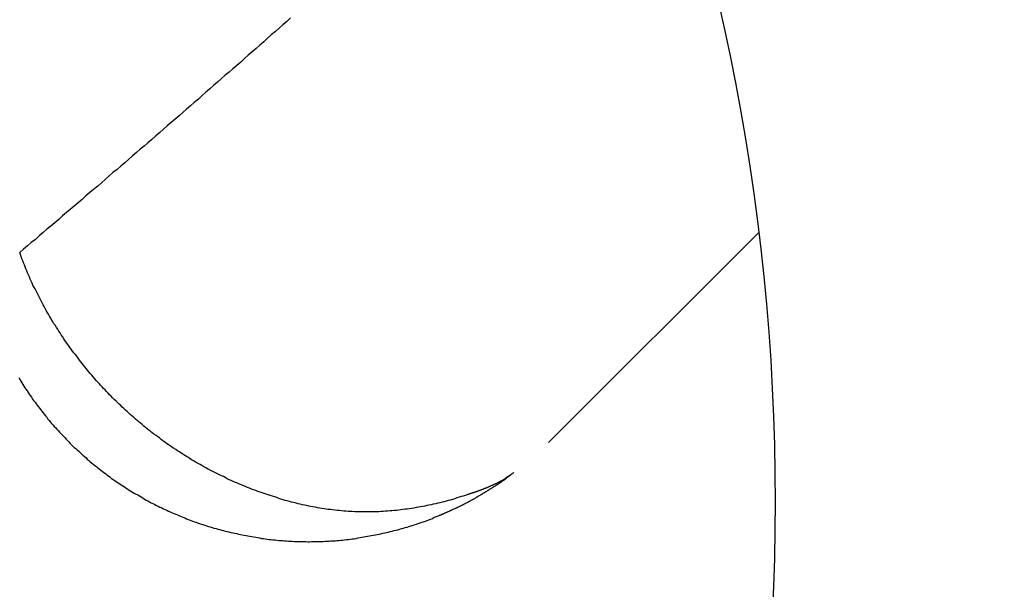
# Model space of a CAD drawing. Units: millimetres. Extents: x 0 to 2940, y 0 to 2079.
# Drawn here: x 2432 to 2433, y 1188 to 1189 of the extents above; entities that cross this region are included whole.
import ezdxf

# ---------------------------------------------------------------- set-up
doc = ezdxf.new("R2010")
doc.units = ezdxf.units.MM

msp = doc.modelspace()

# ---------------------------------------------------------------- linework, layer by layer
for p, q in [((2432.0229, 1189.0586), (2432.0169, 1189.0536)), ((2432.0284, 1189.0636), (2432.0229, 1189.0586)), ((2432.0059, 1189.0436), (2431.9999, 1189.0386)), ((2432.0114, 1189.0486), (2432.0059, 1189.0436)), ((2432.0169, 1189.0536), (2432.0114, 1189.0486)), ((2431.9889, 1189.0286), (2431.9829, 1189.0236)), ((2431.9944, 1189.0336), (2431.9889, 1189.0286)), ((2431.9999, 1189.0386), (2431.9944, 1189.0336)), ((2431.9719, 1189.0136), (2431.9659, 1189.0086)), ((2431.9774, 1189.0186), (2431.9719, 1189.0136)), ((2431.9829, 1189.0236), (2431.9774, 1189.0186)), ((2431.9549, 1188.9986), (2431.9489, 1188.9936)), ((2431.9604, 1189.0036), (2431.9549, 1188.9986)), ((2431.9659, 1189.0086), (2431.9604, 1189.0036)), ((2431.9379, 1188.9836), (2431.9319, 1188.9791)), ((2431.9434, 1188.9886), (2431.9379, 1188.9836)), ((2431.9489, 1188.9936), (2431.9434, 1188.9886)), ((2431.9204, 1188.9691), (2431.9149, 1188.9641)), ((2431.9264, 1188.9741), (2431.9204, 1188.9691)), ((2431.9319, 1188.9791), (2431.9264, 1188.9741)), ((2431.9034, 1188.9541), (2431.8979, 1188.9491)), ((2431.9094, 1188.9591), (2431.9034, 1188.9541)), ((2431.9149, 1188.9641), (2431.9094, 1188.9591)), ((2431.8864, 1188.9391), (2431.8809, 1188.9341)), ((2431.8924, 1188.9441), (2431.8864, 1188.9391)), ((2431.8979, 1188.9491), (2431.8924, 1188.9441)), ((2431.8694, 1188.9241), (2431.8639, 1188.9191)), ((2431.8749, 1188.9291), (2431.8694, 1188.9241)), ((2431.8809, 1188.9341), (2431.8749, 1188.9291)), ((2431.8524, 1188.9096), (2431.8464, 1188.9046)), ((2431.8579, 1188.9146), (2431.8524, 1188.9096)), ((2431.8639, 1188.9191), (2431.8579, 1188.9146)), ((2431.8409, 1188.8996), (2431.8354, 1188.8946)), ((2431.8464, 1188.9046), (2431.8409, 1188.8996)), ((2431.8239, 1188.8846), (2431.8179, 1188.8796)), ((2431.8294, 1188.8896), (2431.8239, 1188.8846)), ((2431.8354, 1188.8946), (2431.8294, 1188.8896)), ((2431.8064, 1188.8701), (2431.8009, 1188.8651)), ((2431.8124, 1188.8746), (2431.8064, 1188.8701)), ((2431.8179, 1188.8796), (2431.8124, 1188.8746)), ((2431.7894, 1188.8551), (2431.7839, 1188.8501)), ((2431.7954, 1188.8601), (2431.7894, 1188.8551)), ((2431.8009, 1188.8651), (2431.7954, 1188.8601)), ((2431.7724, 1188.8401), (2431.7664, 1188.8356)), ((2431.7779, 1188.8451), (2431.7724, 1188.8401)), ((2431.7839, 1188.8501), (2431.7779, 1188.8451)), ((2431.7549, 1188.8256), (2431.7494, 1188.8206)), ((2431.7609, 1188.8306), (2431.7549, 1188.8256)), ((2431.7664, 1188.8356), (2431.7609, 1188.8306)), ((2431.7379, 1188.8106), (2431.7324, 1188.8061)), ((2431.7439, 1188.8156), (2431.7379, 1188.8106)), ((2431.7494, 1188.8206), (2431.7439, 1188.8156)), ((2431.7209, 1188.7961), (2431.7149, 1188.7911)), ((2431.7264, 1188.8011), (2431.7209, 1188.7961)), ((2431.7324, 1188.8061), (2431.7264, 1188.8011)), ((2431.7034, 1188.7811), (2431.6979, 1188.7766)), ((2431.7094, 1188.7861), (2431.7034, 1188.7811)), ((2431.7149, 1188.7911), (2431.7094, 1188.7861)), ((2431.6864, 1188.7666), (2431.6804, 1188.7616)), ((2431.6919, 1188.7716), (2431.6864, 1188.7666)), ((2431.6979, 1188.7766), (2431.6919, 1188.7716)), ((2431.6689, 1188.7521), (2431.6634, 1188.7471)), ((2431.6749, 1188.7566), (2431.6689, 1188.7521)), ((2431.6804, 1188.7616), (2431.6749, 1188.7566)), ((2431.6519, 1188.7371), (2431.6459, 1188.7326)), ((2431.6574, 1188.7421), (2431.6519, 1188.7371)), ((2431.6634, 1188.7471), (2431.6574, 1188.7421)), ((2432.7188, 1188.7473), (2432.409, 1188.4376)), ((2431.6344, 1188.7226), (2431.6289, 1188.7176)), ((2431.6404, 1188.7276), (2431.6344, 1188.7226)), ((2431.6459, 1188.7326), (2431.6404, 1188.7276)), ((2431.6299, 1188.7146), (2431.6289, 1188.7176)), ((2431.6309, 1188.7116), (2431.6299, 1188.7146)), ((2431.6319, 1188.7086), (2431.6309, 1188.7116)), ((2431.6334, 1188.7056), (2431.6319, 1188.7086)), ((2431.6344, 1188.7026), (2431.6334, 1188.7056)), ((2431.6359, 1188.6996), (2431.6344, 1188.7026)), ((2431.6369, 1188.6966), (2431.6359, 1188.6996)), ((2431.6379, 1188.6936), (2431.6369, 1188.6966)), ((2431.6394, 1188.6906), (2431.6379, 1188.6936)), ((2431.6404, 1188.6876), (2431.6394, 1188.6906)), ((2431.6419, 1188.6846), (2431.6404, 1188.6876)), ((2431.6434, 1188.6816), (2431.6419, 1188.6846)), ((2431.6444, 1188.6786), (2431.6434, 1188.6816)), ((2431.6459, 1188.6756), (2431.6444, 1188.6786)), ((2431.6474, 1188.6726), (2431.6459, 1188.6756)), ((2431.6484, 1188.6696), (2431.6474, 1188.6726)), ((2431.6499, 1188.6671), (2431.6484, 1188.6696)), ((2431.6514, 1188.6641), (2431.6499, 1188.6671)), ((2431.6529, 1188.6611), (2431.6514, 1188.6641)), ((2431.6544, 1188.6581), (2431.6529, 1188.6611)), ((2431.6559, 1188.6551), (2431.6544, 1188.6581)), ((2431.6574, 1188.6521), (2431.6559, 1188.6551)), ((2431.6589, 1188.6496), (2431.6574, 1188.6521)), ((2431.6604, 1188.6466), (2431.6589, 1188.6496)), ((2431.6619, 1188.6436), (2431.6604, 1188.6466)), ((2431.6634, 1188.6406), (2431.6619, 1188.6436)), ((2431.6649, 1188.6381), (2431.6634, 1188.6406)), ((2431.6664, 1188.6351), (2431.6649, 1188.6381)), ((2431.6679, 1188.6321), (2431.6664, 1188.6351)), ((2431.6694, 1188.6296), (2431.6679, 1188.6321)), ((2431.6714, 1188.6266), (2431.6694, 1188.6296)), ((2431.6729, 1188.6236), (2431.6714, 1188.6266)), ((2431.6744, 1188.6211), (2431.6729, 1188.6236)), ((2431.6764, 1188.6181), (2431.6744, 1188.6211)), ((2431.6779, 1188.6156), (2431.6764, 1188.6181)), ((2431.6794, 1188.6126), (2431.6779, 1188.6156)), ((2431.6814, 1188.6101), (2431.6794, 1188.6126)), ((2431.6829, 1188.6071), (2431.6814, 1188.6101)), ((2431.6849, 1188.6046), (2431.6829, 1188.6071)), ((2431.6864, 1188.6016), (2431.6849, 1188.6046)), ((2431.6884, 1188.5991), (2431.6864, 1188.6016)), ((2431.6899, 1188.5961), (2431.6884, 1188.5991)), ((2431.6919, 1188.5936), (2431.6899, 1188.5961)), ((2431.6939, 1188.5906), (2431.6919, 1188.5936)), ((2431.6954, 1188.5881), (2431.6939, 1188.5906)), ((2431.6974, 1188.5856), (2431.6954, 1188.5881)), ((2431.6994, 1188.5826), (2431.6974, 1188.5856)), ((2431.7014, 1188.5801), (2431.6994, 1188.5826)), ((2431.7029, 1188.5776), (2431.7014, 1188.5801)), ((2431.7049, 1188.5751), (2431.7029, 1188.5776)), ((2431.7069, 1188.5721), (2431.7049, 1188.5751)), ((2431.7089, 1188.5696), (2431.7069, 1188.5721)), ((2431.7109, 1188.5671), (2431.7089, 1188.5696)), ((2431.7129, 1188.5646), (2431.7109, 1188.5671)), ((2431.7149, 1188.5616), (2431.7129, 1188.5646)), ((2431.7169, 1188.5591), (2431.7149, 1188.5616)), ((2431.7189, 1188.5566), (2431.7169, 1188.5591)), ((2431.7209, 1188.5541), (2431.7189, 1188.5566)), ((2431.7229, 1188.5516), (2431.7209, 1188.5541)), ((2431.7249, 1188.5491), (2431.7229, 1188.5516)), ((2431.7269, 1188.5466), (2431.7249, 1188.5491)), ((2431.7289, 1188.5441), (2431.7269, 1188.5466)), ((2431.6274, 1188.5331), (2431.6289, 1188.5306)), ((2431.7309, 1188.5416), (2431.7289, 1188.5441)), ((2431.7329, 1188.5391), (2431.7309, 1188.5416)), ((2431.7354, 1188.5366), (2431.7329, 1188.5391)), ((2431.7374, 1188.5341), (2431.7354, 1188.5366)), ((2431.7394, 1188.5316), (2431.7374, 1188.5341)), ((2431.6289, 1188.5306), (2431.6304, 1188.5281)), ((2431.6304, 1188.5281), (2431.6319, 1188.5256)), ((2431.6319, 1188.5256), (2431.6334, 1188.5231)), ((2431.6334, 1188.5231), (2431.6349, 1188.5206)), ((2431.6349, 1188.5206), (2431.6364, 1188.5181)), ((2431.6364, 1188.5181), (2431.6379, 1188.5161)), ((2431.7414, 1188.5291), (2431.7394, 1188.5316)), ((2431.7439, 1188.5266), (2431.7414, 1188.5291)), ((2431.7459, 1188.5246), (2431.7439, 1188.5266)), ((2431.7479, 1188.5221), (2431.7459, 1188.5246)), ((2431.7504, 1188.5196), (2431.7479, 1188.5221)), ((2431.7524, 1188.5171), (2431.7504, 1188.5196)), ((2431.6379, 1188.5161), (2431.6399, 1188.5136)), ((2431.6399, 1188.5136), (2431.6414, 1188.5111)), ((2431.6414, 1188.5111), (2431.6429, 1188.5086)), ((2431.6429, 1188.5086), (2431.6444, 1188.5066)), ((2431.6444, 1188.5066), (2431.6464, 1188.5041)), ((2431.6464, 1188.5041), (2431.6479, 1188.5016)), ((2431.7549, 1188.5151), (2431.7524, 1188.5171)), ((2431.7569, 1188.5126), (2431.7549, 1188.5151)), ((2431.7594, 1188.5101), (2431.7569, 1188.5126)), ((2431.7614, 1188.5076), (2431.7594, 1188.5101)), ((2431.7639, 1188.5056), (2431.7614, 1188.5076)), ((2431.7659, 1188.5031), (2431.7639, 1188.5056)), ((2431.7684, 1188.5011), (2431.7659, 1188.5031)), ((2431.6479, 1188.5016), (2431.6494, 1188.4996)), ((2431.6494, 1188.4996), (2431.6514, 1188.4971)), ((2431.6514, 1188.4971), (2431.6529, 1188.4946)), ((2431.6529, 1188.4946), (2431.6544, 1188.4926)), ((2431.6544, 1188.4926), (2431.6564, 1188.4901)), ((2431.6564, 1188.4901), (2431.6579, 1188.4881)), ((2431.7709, 1188.4986), (2431.7684, 1188.5011)), ((2431.7729, 1188.4966), (2431.7709, 1188.4986)), ((2431.7754, 1188.4941), (2431.7729, 1188.4966)), ((2431.7779, 1188.4921), (2431.7754, 1188.4941)), ((2431.7799, 1188.4896), (2431.7779, 1188.4921)), ((2431.7824, 1188.4876), (2431.7799, 1188.4896)), ((2431.6579, 1188.4881), (2431.6599, 1188.4856)), ((2431.6599, 1188.4856), (2431.6614, 1188.4836)), ((2431.6614, 1188.4836), (2431.6634, 1188.4811)), ((2431.6634, 1188.4811), (2431.6649, 1188.4791)), ((2431.6649, 1188.4791), (2431.6669, 1188.4766)), ((2431.6669, 1188.4766), (2431.6689, 1188.4746)), ((2431.6689, 1188.4746), (2431.6704, 1188.4721)), ((2431.7849, 1188.4851), (2431.7824, 1188.4876)), ((2431.7874, 1188.4831), (2431.7849, 1188.4851)), ((2431.7894, 1188.4811), (2431.7874, 1188.4831)), ((2431.7919, 1188.4786), (2431.7894, 1188.4811)), ((2431.7944, 1188.4766), (2431.7919, 1188.4786)), ((2431.7969, 1188.4746), (2431.7944, 1188.4766)), ((2431.7994, 1188.4721), (2431.7969, 1188.4746)), ((2431.6704, 1188.4721), (2431.6724, 1188.4701)), ((2431.6724, 1188.4701), (2431.6744, 1188.4676)), ((2431.6744, 1188.4676), (2431.6759, 1188.4656)), ((2431.6759, 1188.4656), (2431.6779, 1188.4636)), ((2431.6779, 1188.4636), (2431.6799, 1188.4611)), ((2431.6799, 1188.4611), (2431.6819, 1188.4591)), ((2431.6819, 1188.4591), (2431.6834, 1188.4571)), ((2431.8019, 1188.4701), (2431.7994, 1188.4721)), ((2431.8044, 1188.4681), (2431.8019, 1188.4701)), ((2431.8069, 1188.4661), (2431.8044, 1188.4681)), ((2431.8094, 1188.4641), (2431.8069, 1188.4661)), ((2431.8119, 1188.4616), (2431.8094, 1188.4641)), ((2431.8144, 1188.4596), (2431.8119, 1188.4616)), ((2431.8169, 1188.4576), (2431.8144, 1188.4596)), ((2431.6834, 1188.4571), (2431.6854, 1188.4551)), ((2431.6854, 1188.4551), (2431.6874, 1188.4526)), ((2431.6874, 1188.4526), (2431.6894, 1188.4506)), ((2431.6894, 1188.4506), (2431.6914, 1188.4486)), ((2431.6914, 1188.4486), (2431.6934, 1188.4466)), ((2431.6934, 1188.4466), (2431.6954, 1188.4446)), ((2431.6954, 1188.4446), (2431.6974, 1188.4426)), ((2431.8194, 1188.4556), (2431.8169, 1188.4576)), ((2431.8219, 1188.4536), (2431.8194, 1188.4556)), ((2431.8244, 1188.4516), (2431.8219, 1188.4536)), ((2431.8269, 1188.4496), (2431.8244, 1188.4516)), ((2431.8299, 1188.4476), (2431.8269, 1188.4496)), ((2431.8324, 1188.4456), (2431.8299, 1188.4476)), ((2431.8349, 1188.4441), (2431.8324, 1188.4456)), ((2431.6974, 1188.4426), (2431.6994, 1188.4406)), ((2431.6994, 1188.4406), (2431.7014, 1188.4386)), ((2431.7014, 1188.4386), (2431.7034, 1188.4361)), ((2431.7034, 1188.4361), (2431.7054, 1188.4341)), ((2431.7054, 1188.4341), (2431.7074, 1188.4321)), ((2431.7074, 1188.4321), (2431.7094, 1188.4301)), ((2431.7094, 1188.4301), (2431.7114, 1188.4286)), ((2431.8374, 1188.4421), (2431.8349, 1188.4441)), ((2431.8399, 1188.4401), (2431.8374, 1188.4421)), ((2431.8429, 1188.4381), (2431.8399, 1188.4401)), ((2431.8454, 1188.4361), (2431.8429, 1188.4381)), ((2431.8479, 1188.4346), (2431.8454, 1188.4361)), ((2431.8509, 1188.4326), (2431.8479, 1188.4346)), ((2431.8534, 1188.4306), (2431.8509, 1188.4326)), ((2431.8559, 1188.4291), (2431.8534, 1188.4306)), ((2431.7114, 1188.4286), (2431.7134, 1188.4266)), ((2431.7134, 1188.4266), (2431.7159, 1188.4246)), ((2431.7159, 1188.4246), (2431.7179, 1188.4226)), ((2431.7179, 1188.4226), (2431.7199, 1188.4206)), ((2431.7199, 1188.4206), (2431.7219, 1188.4186)), ((2431.7219, 1188.4186), (2431.7244, 1188.4166)), ((2431.7244, 1188.4166), (2431.7264, 1188.4151)), ((2431.8589, 1188.4271), (2431.8559, 1188.4291)), ((2431.8614, 1188.4251), (2431.8589, 1188.4271)), ((2431.8644, 1188.4236), (2431.8614, 1188.4251)), ((2431.8669, 1188.4216), (2431.8644, 1188.4236)), ((2431.8694, 1188.4201), (2431.8669, 1188.4216)), ((2431.8724, 1188.4181), (2431.8694, 1188.4201)), ((2431.8749, 1188.4166), (2431.8724, 1188.4181)), ((2431.8779, 1188.4151), (2431.8749, 1188.4166)), ((2431.7264, 1188.4151), (2431.7284, 1188.4131)), ((2431.7284, 1188.4131), (2431.7309, 1188.4111)), ((2431.7309, 1188.4111), (2431.7329, 1188.4091)), ((2431.7329, 1188.4091), (2431.7349, 1188.4076)), ((2431.7349, 1188.4076), (2431.7374, 1188.4056)), ((2431.7374, 1188.4056), (2431.7394, 1188.4036)), ((2431.7394, 1188.4036), (2431.7419, 1188.4021)), ((2431.7419, 1188.4021), (2431.7439, 1188.4001)), ((2431.8809, 1188.4131), (2431.8779, 1188.4151)), ((2431.8834, 1188.4116), (2431.8809, 1188.4131)), ((2431.8864, 1188.4101), (2431.8834, 1188.4116)), ((2431.8889, 1188.4081), (2431.8864, 1188.4101)), ((2431.8919, 1188.4066), (2431.8889, 1188.4081)), ((2431.8949, 1188.4051), (2431.8919, 1188.4066)), ((2431.8974, 1188.4036), (2431.8949, 1188.4051)), ((2431.9004, 1188.4016), (2431.8974, 1188.4036)), ((2431.9034, 1188.4001), (2431.9004, 1188.4016)), ((2431.7439, 1188.4001), (2431.7459, 1188.3986)), ((2431.7459, 1188.3986), (2431.7484, 1188.3966)), ((2431.7484, 1188.3966), (2431.7504, 1188.3951)), ((2431.7504, 1188.3951), (2431.7529, 1188.3931)), ((2431.7529, 1188.3931), (2431.7554, 1188.3916)), ((2431.7554, 1188.3916), (2431.7574, 1188.3896)), ((2431.7574, 1188.3896), (2431.7599, 1188.3881)), ((2431.7599, 1188.3881), (2431.7619, 1188.3866)), ((2431.7619, 1188.3866), (2431.7644, 1188.3846)), ((2431.9059, 1188.3986), (2431.9034, 1188.4001)), ((2431.9089, 1188.3971), (2431.9059, 1188.3986)), ((2431.9119, 1188.3956), (2431.9089, 1188.3971)), ((2431.9149, 1188.3941), (2431.9119, 1188.3956)), ((2431.9174, 1188.3926), (2431.9149, 1188.3941)), ((2431.9204, 1188.3911), (2431.9174, 1188.3926)), ((2431.9234, 1188.3896), (2431.9204, 1188.3911)), ((2431.9264, 1188.3881), (2431.9234, 1188.3896)), ((2431.9294, 1188.3871), (2431.9264, 1188.3881)), ((2431.9319, 1188.3856), (2431.9294, 1188.3871)), ((2432.3484, 1188.3866), (2432.3479, 1188.3861)), ((2432.3484, 1188.3861), (2432.3489, 1188.3866)), ((2432.3489, 1188.3866), (2432.3484, 1188.3866)), ((2432.3494, 1188.3871), (2432.3489, 1188.3866)), ((2432.3489, 1188.3866), (2432.3494, 1188.3866)), ((2432.3499, 1188.3876), (2432.3494, 1188.3871)), ((2432.3494, 1188.3866), (2432.3499, 1188.3871)), ((2432.3499, 1188.3871), (2432.3509, 1188.3876)), ((2432.3504, 1188.3876), (2432.3499, 1188.3876)), ((2432.3509, 1188.3881), (2432.3504, 1188.3876)), ((2432.3514, 1188.3886), (2432.3509, 1188.3881)), ((2432.3509, 1188.3876), (2432.3514, 1188.3881)), ((2432.3514, 1188.3881), (2432.3519, 1188.3886)), ((2432.3519, 1188.3886), (2432.3514, 1188.3886)), ((2432.3519, 1188.3886), (2432.3524, 1188.3891)), ((2432.3524, 1188.3891), (2432.3519, 1188.3886)), ((2432.3524, 1188.3891), (2432.3534, 1188.3896)), ((2432.3529, 1188.3896), (2432.3524, 1188.3891)), ((2432.3534, 1188.3896), (2432.3529, 1188.3896)), ((2432.3539, 1188.3901), (2432.3534, 1188.3896)), ((2432.3544, 1188.3906), (2432.3539, 1188.3901)), ((2432.3549, 1188.3911), (2432.3544, 1188.3906)), ((2432.3554, 1188.3911), (2432.3549, 1188.3911)), ((2432.3559, 1188.3916), (2432.3554, 1188.3911)), ((2432.3564, 1188.3921), (2432.3559, 1188.3916)), ((2432.3569, 1188.3921), (2432.3564, 1188.3921)), ((2432.3574, 1188.3926), (2432.3569, 1188.3921)), ((2432.3579, 1188.3931), (2432.3574, 1188.3926)), ((2431.7644, 1188.3846), (2431.7669, 1188.3831)), ((2431.7669, 1188.3831), (2431.7689, 1188.3816)), ((2431.7689, 1188.3816), (2431.7714, 1188.3796)), ((2431.7714, 1188.3796), (2431.7739, 1188.3781)), ((2431.7739, 1188.3781), (2431.7764, 1188.3766)), ((2431.7764, 1188.3766), (2431.7784, 1188.3751)), ((2431.7784, 1188.3751), (2431.7809, 1188.3736)), ((2431.7809, 1188.3736), (2431.7834, 1188.3721)), ((2431.7834, 1188.3721), (2431.7859, 1188.3701)), ((2431.9349, 1188.3841), (2431.9319, 1188.3856)), ((2431.9379, 1188.3826), (2431.9349, 1188.3841)), ((2431.9409, 1188.3816), (2431.9379, 1188.3826)), ((2431.9439, 1188.3801), (2431.9409, 1188.3816)), ((2431.9469, 1188.3786), (2431.9439, 1188.3801)), ((2431.9499, 1188.3776), (2431.9469, 1188.3786)), ((2431.9529, 1188.3761), (2431.9499, 1188.3776)), ((2431.9559, 1188.3751), (2431.9529, 1188.3761)), ((2431.9589, 1188.3736), (2431.9559, 1188.3751)), ((2431.9619, 1188.3726), (2431.9589, 1188.3736)), ((2431.9649, 1188.3711), (2431.9619, 1188.3726)), ((2432.3209, 1188.3721), (2432.3204, 1188.3716)), ((2432.3214, 1188.3721), (2432.3209, 1188.3721)), ((2432.3219, 1188.3726), (2432.3214, 1188.3721)), ((2432.3224, 1188.3726), (2432.3219, 1188.3726)), ((2432.3229, 1188.3731), (2432.3224, 1188.3726)), ((2432.3234, 1188.3731), (2432.3229, 1188.3731)), ((2432.3239, 1188.3736), (2432.3234, 1188.3731)), ((2432.3244, 1188.3736), (2432.3239, 1188.3736)), ((2432.3254, 1188.3741), (2432.3244, 1188.3736)), ((2432.3259, 1188.3741), (2432.3254, 1188.3741)), ((2432.3264, 1188.3746), (2432.3259, 1188.3741)), ((2432.3269, 1188.3746), (2432.3264, 1188.3746)), ((2432.3274, 1188.3751), (2432.3269, 1188.3746)), ((2432.3269, 1188.3716), (2432.3279, 1188.3721)), ((2432.3279, 1188.3751), (2432.3274, 1188.3751)), ((2432.3284, 1188.3756), (2432.3279, 1188.3751)), ((2432.3279, 1188.3721), (2432.3284, 1188.3721)), ((2432.3289, 1188.3756), (2432.3284, 1188.3756)), ((2432.3284, 1188.3721), (2432.3289, 1188.3726)), ((2432.3294, 1188.3761), (2432.3289, 1188.3756)), ((2432.3289, 1188.3726), (2432.3294, 1188.3731)), ((2432.3299, 1188.3761), (2432.3294, 1188.3761)), ((2432.3294, 1188.3731), (2432.3304, 1188.3736)), ((2432.3304, 1188.3766), (2432.3299, 1188.3761)), ((2432.3314, 1188.3766), (2432.3304, 1188.3766)), ((2432.3304, 1188.3736), (2432.3309, 1188.3741)), ((2432.3309, 1188.3741), (2432.3314, 1188.3746)), ((2432.3319, 1188.3771), (2432.3314, 1188.3766)), ((2432.3314, 1188.3746), (2432.3324, 1188.3751)), ((2432.3324, 1188.3771), (2432.3319, 1188.3771)), ((2432.3329, 1188.3776), (2432.3324, 1188.3771)), ((2432.3324, 1188.3751), (2432.3329, 1188.3751)), ((2432.3334, 1188.3781), (2432.3329, 1188.3776)), ((2432.3329, 1188.3751), (2432.3334, 1188.3756)), ((2432.3339, 1188.3781), (2432.3334, 1188.3781)), ((2432.3334, 1188.3756), (2432.3344, 1188.3761)), ((2432.3344, 1188.3786), (2432.3339, 1188.3781)), ((2432.3349, 1188.3786), (2432.3344, 1188.3786)), ((2432.3344, 1188.3761), (2432.3349, 1188.3766)), ((2432.3354, 1188.3791), (2432.3349, 1188.3786)), ((2432.3349, 1188.3766), (2432.3354, 1188.3771)), ((2432.3359, 1188.3791), (2432.3354, 1188.3791)), ((2432.3354, 1188.3771), (2432.3359, 1188.3776)), ((2432.3364, 1188.3796), (2432.3359, 1188.3791)), ((2432.3359, 1188.3776), (2432.3369, 1188.3781)), ((2432.3369, 1188.3796), (2432.3364, 1188.3796)), ((2432.3374, 1188.3801), (2432.3369, 1188.3796)), ((2432.3369, 1188.3781), (2432.3374, 1188.3786)), ((2432.3379, 1188.3806), (2432.3374, 1188.3801)), ((2432.3374, 1188.3786), (2432.3379, 1188.3786)), ((2432.3389, 1188.3806), (2432.3379, 1188.3806)), ((2432.3379, 1188.3786), (2432.3389, 1188.3791)), ((2432.3394, 1188.3811), (2432.3389, 1188.3806)), ((2432.3389, 1188.3791), (2432.3394, 1188.3796)), ((2432.3399, 1188.3811), (2432.3394, 1188.3811)), ((2432.3394, 1188.3796), (2432.3399, 1188.3801)), ((2432.3404, 1188.3816), (2432.3399, 1188.3811)), ((2432.3399, 1188.3801), (2432.3404, 1188.3806)), ((2432.3409, 1188.3816), (2432.3404, 1188.3816)), ((2432.3404, 1188.3806), (2432.3414, 1188.3811)), ((2432.3414, 1188.3821), (2432.3409, 1188.3816)), ((2432.3419, 1188.3826), (2432.3414, 1188.3821)), ((2432.3414, 1188.3811), (2432.3419, 1188.3816)), ((2432.3424, 1188.3826), (2432.3419, 1188.3826)), ((2432.3419, 1188.3816), (2432.3424, 1188.3821)), ((2432.3429, 1188.3831), (2432.3424, 1188.3826)), ((2432.3424, 1188.3821), (2432.3429, 1188.3821)), ((2432.3434, 1188.3831), (2432.3429, 1188.3831)), ((2432.3429, 1188.3821), (2432.3439, 1188.3826)), ((2432.3439, 1188.3836), (2432.3434, 1188.3831)), ((2432.3444, 1188.3841), (2432.3439, 1188.3836)), ((2432.3439, 1188.3826), (2432.3444, 1188.3831)), ((2432.3449, 1188.3841), (2432.3444, 1188.3841)), ((2432.3444, 1188.3831), (2432.3449, 1188.3836)), ((2432.3454, 1188.3846), (2432.3449, 1188.3841)), ((2432.3449, 1188.3836), (2432.3459, 1188.3841)), ((2432.3459, 1188.3851), (2432.3454, 1188.3846)), ((2432.3464, 1188.3851), (2432.3459, 1188.3851)), ((2432.3459, 1188.3841), (2432.3464, 1188.3846)), ((2432.3469, 1188.3856), (2432.3464, 1188.3851)), ((2432.3464, 1188.3846), (2432.3469, 1188.3851)), ((2432.3474, 1188.3861), (2432.3469, 1188.3856)), ((2432.3469, 1188.3851), (2432.3474, 1188.3856)), ((2432.3474, 1188.3856), (2432.3484, 1188.3861)), ((2432.3479, 1188.3861), (2432.3474, 1188.3861)), ((2431.7859, 1188.3701), (2431.7884, 1188.3686)), ((2431.7884, 1188.3686), (2431.7904, 1188.3671)), ((2431.7904, 1188.3671), (2431.7929, 1188.3656)), ((2431.7929, 1188.3656), (2431.7954, 1188.3641)), ((2431.7954, 1188.3641), (2431.7979, 1188.3626)), ((2431.7979, 1188.3626), (2431.8004, 1188.3611)), ((2431.8004, 1188.3611), (2431.8029, 1188.3601)), ((2431.8029, 1188.3601), (2431.8054, 1188.3586)), ((2431.8054, 1188.3586), (2431.8079, 1188.3571)), ((2431.9679, 1188.3701), (2431.9649, 1188.3711)), ((2431.9709, 1188.3686), (2431.9679, 1188.3701)), ((2431.9739, 1188.3676), (2431.9709, 1188.3686)), ((2431.9769, 1188.3666), (2431.9739, 1188.3676)), ((2431.9799, 1188.3651), (2431.9769, 1188.3666)), ((2431.9834, 1188.3641), (2431.9799, 1188.3651)), ((2431.9864, 1188.3631), (2431.9834, 1188.3641)), ((2431.9894, 1188.3621), (2431.9864, 1188.3631)), ((2431.9924, 1188.3611), (2431.9894, 1188.3621)), ((2431.9954, 1188.3601), (2431.9924, 1188.3611)), ((2431.9984, 1188.3591), (2431.9954, 1188.3601)), ((2432.0019, 1188.3581), (2431.9984, 1188.3591)), ((2432.0049, 1188.3571), (2432.0019, 1188.3581)), ((2432.2799, 1188.3576), (2432.2769, 1188.3566)), ((2432.2829, 1188.3581), (2432.2799, 1188.3576)), ((2432.2859, 1188.3591), (2432.2829, 1188.3581)), ((2432.2889, 1188.3601), (2432.2859, 1188.3591)), ((2432.2899, 1188.3606), (2432.2889, 1188.3601)), ((2432.2904, 1188.3606), (2432.2899, 1188.3606)), ((2432.2909, 1188.3606), (2432.2904, 1188.3606)), ((2432.2914, 1188.3611), (2432.2909, 1188.3606)), ((2432.2919, 1188.3611), (2432.2914, 1188.3611)), ((2432.2924, 1188.3616), (2432.2919, 1188.3611)), ((2432.2929, 1188.3616), (2432.2924, 1188.3616)), ((2432.2934, 1188.3616), (2432.2929, 1188.3616)), ((2432.2944, 1188.3621), (2432.2934, 1188.3616)), ((2432.2949, 1188.3621), (2432.2944, 1188.3621)), ((2432.2954, 1188.3626), (2432.2949, 1188.3621)), ((2432.2959, 1188.3626), (2432.2954, 1188.3626)), ((2432.2964, 1188.3626), (2432.2959, 1188.3626)), ((2432.2969, 1188.3631), (2432.2964, 1188.3626)), ((2432.2974, 1188.3631), (2432.2969, 1188.3631)), ((2432.2984, 1188.3631), (2432.2974, 1188.3631)), ((2432.2989, 1188.3636), (2432.2984, 1188.3631)), ((2432.2994, 1188.3636), (2432.2989, 1188.3636)), ((2432.2999, 1188.3641), (2432.2994, 1188.3636)), ((2432.3004, 1188.3641), (2432.2999, 1188.3641)), ((2432.3009, 1188.3641), (2432.3004, 1188.3641)), ((2432.3014, 1188.3646), (2432.3009, 1188.3641)), ((2432.3024, 1188.3646), (2432.3014, 1188.3646)), ((2432.3029, 1188.3651), (2432.3024, 1188.3646)), ((2432.3034, 1188.3651), (2432.3029, 1188.3651)), ((2432.3039, 1188.3651), (2432.3034, 1188.3651)), ((2432.3044, 1188.3656), (2432.3039, 1188.3651)), ((2432.3039, 1188.3571), (2432.3044, 1188.3576)), ((2432.3049, 1188.3656), (2432.3044, 1188.3656)), ((2432.3044, 1188.3576), (2432.3049, 1188.3581)), ((2432.3054, 1188.3661), (2432.3049, 1188.3656)), ((2432.3049, 1188.3581), (2432.3059, 1188.3586)), ((2432.3064, 1188.3661), (2432.3054, 1188.3661)), ((2432.3059, 1188.3586), (2432.3064, 1188.3591)), ((2432.3069, 1188.3666), (2432.3064, 1188.3661)), ((2432.3064, 1188.3591), (2432.3069, 1188.3591)), ((2432.3074, 1188.3666), (2432.3069, 1188.3666)), ((2432.3069, 1188.3591), (2432.3079, 1188.3596)), ((2432.3079, 1188.3666), (2432.3074, 1188.3666)), ((2432.3084, 1188.3671), (2432.3079, 1188.3666)), ((2432.3079, 1188.3596), (2432.3084, 1188.3601)), ((2432.3089, 1188.3671), (2432.3084, 1188.3671)), ((2432.3084, 1188.3601), (2432.3094, 1188.3606)), ((2432.3094, 1188.3676), (2432.3089, 1188.3671)), ((2432.3099, 1188.3676), (2432.3094, 1188.3676)), ((2432.3094, 1188.3606), (2432.3099, 1188.3611)), ((2432.3109, 1188.3681), (2432.3099, 1188.3676)), ((2432.3099, 1188.3611), (2432.3104, 1188.3611)), ((2432.3104, 1188.3611), (2432.3114, 1188.3616)), ((2432.3114, 1188.3681), (2432.3109, 1188.3681)), ((2432.3119, 1188.3681), (2432.3114, 1188.3681)), ((2432.3114, 1188.3616), (2432.3119, 1188.3621)), ((2432.3124, 1188.3686), (2432.3119, 1188.3681)), ((2432.3119, 1188.3621), (2432.3124, 1188.3626)), ((2432.3129, 1188.3686), (2432.3124, 1188.3686)), ((2432.3124, 1188.3626), (2432.3134, 1188.3631)), ((2432.3134, 1188.3691), (2432.3129, 1188.3686)), ((2432.3139, 1188.3691), (2432.3134, 1188.3691)), ((2432.3134, 1188.3631), (2432.3139, 1188.3631)), ((2432.3144, 1188.3696), (2432.3139, 1188.3691)), ((2432.3139, 1188.3631), (2432.3144, 1188.3636)), ((2432.3154, 1188.3696), (2432.3144, 1188.3696)), ((2432.3144, 1188.3636), (2432.3154, 1188.3641)), ((2432.3159, 1188.3701), (2432.3154, 1188.3696)), ((2432.3154, 1188.3641), (2432.3159, 1188.3646)), ((2432.3164, 1188.3701), (2432.3159, 1188.3701)), ((2432.3159, 1188.3646), (2432.3164, 1188.3651)), ((2432.3169, 1188.3701), (2432.3164, 1188.3701)), ((2432.3164, 1188.3651), (2432.3174, 1188.3651)), ((2432.3174, 1188.3706), (2432.3169, 1188.3701)), ((2432.3179, 1188.3706), (2432.3174, 1188.3706)), ((2432.3174, 1188.3651), (2432.3179, 1188.3656)), ((2432.3184, 1188.3711), (2432.3179, 1188.3706)), ((2432.3179, 1188.3656), (2432.3184, 1188.3661)), ((2432.3189, 1188.3711), (2432.3184, 1188.3711)), ((2432.3184, 1188.3661), (2432.3189, 1188.3666)), ((2432.3199, 1188.3716), (2432.3189, 1188.3711)), ((2432.3189, 1188.3666), (2432.3199, 1188.3671)), ((2432.3204, 1188.3716), (2432.3199, 1188.3716)), ((2432.3199, 1188.3671), (2432.3204, 1188.3671)), ((2432.3204, 1188.3671), (2432.3209, 1188.3676)), ((2432.3209, 1188.3676), (2432.3219, 1188.3681)), ((2432.3219, 1188.3681), (2432.3224, 1188.3686)), ((2432.3224, 1188.3686), (2432.3229, 1188.3691)), ((2432.3229, 1188.3691), (2432.3239, 1188.3696)), ((2432.3239, 1188.3696), (2432.3244, 1188.3696)), ((2432.3244, 1188.3696), (2432.3249, 1188.3701)), ((2432.3249, 1188.3701), (2432.3259, 1188.3706)), ((2432.3259, 1188.3706), (2432.3264, 1188.3711)), ((2432.3264, 1188.3711), (2432.3269, 1188.3716)), ((2431.8079, 1188.3571), (2431.8104, 1188.3556)), ((2431.8104, 1188.3556), (2431.8129, 1188.3541)), ((2431.8129, 1188.3541), (2431.8154, 1188.3526)), ((2431.8154, 1188.3526), (2431.8179, 1188.3516)), ((2431.8179, 1188.3516), (2431.8204, 1188.3501)), ((2431.8204, 1188.3501), (2431.8229, 1188.3486)), ((2431.8229, 1188.3486), (2431.8254, 1188.3476)), ((2431.8254, 1188.3476), (2431.8279, 1188.3461)), ((2431.8279, 1188.3461), (2431.8304, 1188.3446)), ((2431.8304, 1188.3446), (2431.8329, 1188.3436)), ((2431.8329, 1188.3436), (2431.8354, 1188.3421)), ((2432.0079, 1188.3561), (2432.0049, 1188.3571)), ((2432.0109, 1188.3551), (2432.0079, 1188.3561)), ((2432.0139, 1188.3541), (2432.0109, 1188.3551)), ((2432.0174, 1188.3531), (2432.0139, 1188.3541)), ((2432.0204, 1188.3521), (2432.0174, 1188.3531)), ((2432.0234, 1188.3516), (2432.0204, 1188.3521)), ((2432.0269, 1188.3506), (2432.0234, 1188.3516)), ((2432.0299, 1188.3496), (2432.0269, 1188.3506)), ((2432.0329, 1188.3491), (2432.0299, 1188.3496)), ((2432.0364, 1188.3481), (2432.0329, 1188.3491)), ((2432.0394, 1188.3471), (2432.0364, 1188.3481)), ((2432.0424, 1188.3466), (2432.0394, 1188.3471)), ((2432.0459, 1188.3456), (2432.0424, 1188.3466)), ((2432.0489, 1188.3451), (2432.0459, 1188.3456)), ((2432.0519, 1188.3446), (2432.0489, 1188.3451)), ((2432.0554, 1188.3436), (2432.0519, 1188.3446)), ((2432.0584, 1188.3431), (2432.0554, 1188.3436)), ((2432.0614, 1188.3426), (2432.0584, 1188.3431)), ((2432.2229, 1188.3431), (2432.2199, 1188.3426)), ((2432.2264, 1188.3436), (2432.2229, 1188.3431)), ((2432.2294, 1188.3446), (2432.2264, 1188.3436)), ((2432.2324, 1188.3451), (2432.2294, 1188.3446)), ((2432.2359, 1188.3456), (2432.2324, 1188.3451)), ((2432.2389, 1188.3466), (2432.2359, 1188.3456)), ((2432.2424, 1188.3471), (2432.2389, 1188.3466)), ((2432.2454, 1188.3481), (2432.2424, 1188.3471)), ((2432.2484, 1188.3486), (2432.2454, 1188.3481)), ((2432.2519, 1188.3496), (2432.2484, 1188.3486)), ((2432.2549, 1188.3501), (2432.2519, 1188.3496)), ((2432.2579, 1188.3511), (2432.2549, 1188.3501)), ((2432.2609, 1188.3521), (2432.2579, 1188.3511)), ((2432.2644, 1188.3526), (2432.2609, 1188.3521)), ((2432.2674, 1188.3536), (2432.2644, 1188.3526)), ((2432.2704, 1188.3546), (2432.2674, 1188.3536)), ((2432.2734, 1188.3556), (2432.2704, 1188.3546)), ((2432.2769, 1188.3566), (2432.2734, 1188.3556)), ((2432.2764, 1188.3426), (2432.2769, 1188.3431)), ((2432.2769, 1188.3431), (2432.2779, 1188.3436)), ((2432.2779, 1188.3436), (2432.2784, 1188.3436)), ((2432.2784, 1188.3436), (2432.2789, 1188.3441)), ((2432.2789, 1188.3441), (2432.2799, 1188.3446)), ((2432.2799, 1188.3446), (2432.2804, 1188.3446)), ((2432.2804, 1188.3446), (2432.2814, 1188.3451)), ((2432.2814, 1188.3451), (2432.2819, 1188.3456)), ((2432.2819, 1188.3456), (2432.2824, 1188.3461)), ((2432.2824, 1188.3461), (2432.2834, 1188.3461)), ((2432.2834, 1188.3461), (2432.2839, 1188.3466)), ((2432.2839, 1188.3466), (2432.2849, 1188.3471)), ((2432.2849, 1188.3471), (2432.2854, 1188.3471)), ((2432.2854, 1188.3471), (2432.2859, 1188.3476)), ((2432.2859, 1188.3476), (2432.2869, 1188.3481)), ((2432.2869, 1188.3481), (2432.2874, 1188.3486)), ((2432.2874, 1188.3486), (2432.2879, 1188.3486)), ((2432.2879, 1188.3486), (2432.2889, 1188.3491)), ((2432.2889, 1188.3491), (2432.2894, 1188.3496)), ((2432.2894, 1188.3496), (2432.2904, 1188.3496)), ((2432.2904, 1188.3496), (2432.2909, 1188.3501)), ((2432.2909, 1188.3501), (2432.2914, 1188.3506)), ((2432.2914, 1188.3506), (2432.2924, 1188.3511)), ((2432.2924, 1188.3511), (2432.2929, 1188.3511)), ((2432.2929, 1188.3511), (2432.2934, 1188.3516)), ((2432.2934, 1188.3516), (2432.2944, 1188.3521)), ((2432.2944, 1188.3521), (2432.2949, 1188.3526)), ((2432.2949, 1188.3526), (2432.2954, 1188.3526)), ((2432.2954, 1188.3526), (2432.2964, 1188.3531)), ((2432.2964, 1188.3531), (2432.2969, 1188.3536)), ((2432.2969, 1188.3536), (2432.2979, 1188.3541)), ((2432.2979, 1188.3541), (2432.2984, 1188.3541)), ((2432.2984, 1188.3541), (2432.2989, 1188.3546)), ((2432.2989, 1188.3546), (2432.2999, 1188.3551)), ((2432.2999, 1188.3551), (2432.3004, 1188.3556)), ((2432.3004, 1188.3556), (2432.3009, 1188.3556)), ((2432.3009, 1188.3556), (2432.3019, 1188.3561)), ((2432.3019, 1188.3561), (2432.3024, 1188.3566)), ((2432.3024, 1188.3566), (2432.3029, 1188.3571)), ((2432.3029, 1188.3571), (2432.3039, 1188.3571)), ((2431.8354, 1188.3421), (2431.8384, 1188.3411)), ((2431.8384, 1188.3411), (2431.8409, 1188.3396)), ((2431.8409, 1188.3396), (2431.8434, 1188.3386)), ((2431.8434, 1188.3386), (2431.8459, 1188.3376)), ((2431.8459, 1188.3376), (2431.8484, 1188.3361)), ((2431.8484, 1188.3361), (2431.8509, 1188.3351)), ((2431.8509, 1188.3351), (2431.8539, 1188.3336)), ((2431.8539, 1188.3336), (2431.8564, 1188.3326)), ((2431.8564, 1188.3326), (2431.8589, 1188.3316)), ((2431.8589, 1188.3316), (2431.8614, 1188.3306)), ((2431.8614, 1188.3306), (2431.8644, 1188.3291)), ((2431.8644, 1188.3291), (2431.8669, 1188.3281)), ((2432.0649, 1188.3421), (2432.0614, 1188.3426)), ((2432.0679, 1188.3411), (2432.0649, 1188.3421)), ((2432.0714, 1188.3406), (2432.0679, 1188.3411)), ((2432.0744, 1188.3401), (2432.0714, 1188.3406)), ((2432.0779, 1188.3396), (2432.0744, 1188.3401)), ((2432.0809, 1188.3391), (2432.0779, 1188.3396)), ((2432.0839, 1188.3386), (2432.0809, 1188.3391)), ((2432.0874, 1188.3386), (2432.0839, 1188.3386)), ((2432.0904, 1188.3381), (2432.0874, 1188.3386)), ((2432.0939, 1188.3376), (2432.0904, 1188.3381)), ((2432.0969, 1188.3371), (2432.0939, 1188.3376)), ((2432.1004, 1188.3371), (2432.0969, 1188.3371)), ((2432.1034, 1188.3366), (2432.1004, 1188.3371)), ((2432.1069, 1188.3361), (2432.1034, 1188.3366)), ((2432.1099, 1188.3361), (2432.1069, 1188.3361)), ((2432.1134, 1188.3356), (2432.1099, 1188.3361)), ((2432.1164, 1188.3356), (2432.1134, 1188.3356)), ((2432.1194, 1188.3356), (2432.1164, 1188.3356)), ((2432.1229, 1188.3351), (2432.1194, 1188.3356)), ((2432.1259, 1188.3351), (2432.1229, 1188.3351)), ((2432.1294, 1188.3351), (2432.1259, 1188.3351)), ((2432.1324, 1188.3351), (2432.1294, 1188.3351)), ((2432.1359, 1188.3351), (2432.1324, 1188.3351)), ((2432.1389, 1188.3351), (2432.1359, 1188.3351)), ((2432.1424, 1188.3351), (2432.1389, 1188.3351)), ((2432.1454, 1188.3351), (2432.1424, 1188.3351)), ((2432.1489, 1188.3351), (2432.1454, 1188.3351)), ((2432.1519, 1188.3351), (2432.1489, 1188.3351)), ((2432.1554, 1188.3351), (2432.1519, 1188.3351)), ((2432.1584, 1188.3351), (2432.1554, 1188.3351)), ((2432.1619, 1188.3356), (2432.1584, 1188.3351)), ((2432.1649, 1188.3356), (2432.1619, 1188.3356)), ((2432.1684, 1188.3361), (2432.1649, 1188.3356)), ((2432.1714, 1188.3361), (2432.1684, 1188.3361)), ((2432.1749, 1188.3366), (2432.1714, 1188.3361)), ((2432.1779, 1188.3366), (2432.1749, 1188.3366)), ((2432.1814, 1188.3371), (2432.1779, 1188.3366)), ((2432.1844, 1188.3371), (2432.1814, 1188.3371)), ((2432.1879, 1188.3376), (2432.1844, 1188.3371)), ((2432.1909, 1188.3381), (2432.1879, 1188.3376)), ((2432.1939, 1188.3386), (2432.1909, 1188.3381)), ((2432.1974, 1188.3391), (2432.1939, 1188.3386)), ((2432.2004, 1188.3391), (2432.1974, 1188.3391)), ((2432.2039, 1188.3396), (2432.2004, 1188.3391)), ((2432.2069, 1188.3401), (2432.2039, 1188.3396)), ((2432.2104, 1188.3406), (2432.2069, 1188.3401)), ((2432.2134, 1188.3416), (2432.2104, 1188.3406)), ((2432.2169, 1188.3421), (2432.2134, 1188.3416)), ((2432.2199, 1188.3426), (2432.2169, 1188.3421)), ((2432.2434, 1188.3281), (2432.2459, 1188.3291)), ((2432.2459, 1188.3291), (2432.2464, 1188.3291)), ((2432.2464, 1188.3291), (2432.2474, 1188.3296)), ((2432.2474, 1188.3296), (2432.2479, 1188.3301)), ((2432.2479, 1188.3301), (2432.2489, 1188.3301)), ((2432.2489, 1188.3301), (2432.2494, 1188.3306)), ((2432.2494, 1188.3306), (2432.2504, 1188.3306)), ((2432.2504, 1188.3306), (2432.2509, 1188.3311)), ((2432.2509, 1188.3311), (2432.2514, 1188.3316)), ((2432.2514, 1188.3316), (2432.2524, 1188.3316)), ((2432.2524, 1188.3316), (2432.2529, 1188.3321)), ((2432.2529, 1188.3321), (2432.2539, 1188.3321)), ((2432.2539, 1188.3321), (2432.2544, 1188.3326)), ((2432.2544, 1188.3326), (2432.2554, 1188.3331)), ((2432.2554, 1188.3331), (2432.2559, 1188.3331)), ((2432.2559, 1188.3331), (2432.2564, 1188.3336)), ((2432.2564, 1188.3336), (2432.2574, 1188.3341)), ((2432.2574, 1188.3341), (2432.2579, 1188.3341)), ((2432.2579, 1188.3341), (2432.2589, 1188.3346)), ((2432.2589, 1188.3346), (2432.2594, 1188.3346)), ((2432.2594, 1188.3346), (2432.2599, 1188.3351)), ((2432.2599, 1188.3351), (2432.2609, 1188.3356)), ((2432.2609, 1188.3356), (2432.2614, 1188.3356)), ((2432.2614, 1188.3356), (2432.2624, 1188.3361)), ((2432.2624, 1188.3361), (2432.2629, 1188.3366)), ((2432.2629, 1188.3366), (2432.2639, 1188.3366)), ((2432.2639, 1188.3366), (2432.2644, 1188.3371)), ((2432.2644, 1188.3371), (2432.2649, 1188.3376)), ((2432.2649, 1188.3376), (2432.2659, 1188.3376)), ((2432.2659, 1188.3376), (2432.2664, 1188.3381)), ((2432.2664, 1188.3381), (2432.2674, 1188.3386)), ((2432.2674, 1188.3386), (2432.2679, 1188.3386)), ((2432.2679, 1188.3386), (2432.2684, 1188.3391)), ((2432.2684, 1188.3391), (2432.2694, 1188.3396)), ((2432.2694, 1188.3396), (2432.2699, 1188.3396)), ((2432.2699, 1188.3396), (2432.2709, 1188.3401)), ((2432.2709, 1188.3401), (2432.2714, 1188.3406)), ((2432.2714, 1188.3406), (2432.2719, 1188.3406)), ((2432.2719, 1188.3406), (2432.2729, 1188.3411)), ((2432.2729, 1188.3411), (2432.2734, 1188.3416)), ((2432.2734, 1188.3416), (2432.2744, 1188.3416)), ((2432.2744, 1188.3416), (2432.2749, 1188.3421)), ((2432.2749, 1188.3421), (2432.2754, 1188.3426)), ((2432.2754, 1188.3426), (2432.2764, 1188.3426)), ((2431.8669, 1188.3281), (2431.8694, 1188.3271)), ((2431.8694, 1188.3271), (2431.8724, 1188.3261)), ((2431.8724, 1188.3261), (2431.8749, 1188.3251)), ((2431.8749, 1188.3251), (2431.8774, 1188.3241)), ((2431.8774, 1188.3241), (2431.8804, 1188.3231)), ((2431.8804, 1188.3231), (2431.8829, 1188.3221)), ((2431.8829, 1188.3221), (2431.8854, 1188.3211)), ((2431.8854, 1188.3211), (2431.8884, 1188.3201)), ((2431.8884, 1188.3201), (2431.8909, 1188.3191)), ((2431.8909, 1188.3191), (2431.8939, 1188.3181)), ((2431.8939, 1188.3181), (2431.8964, 1188.3171)), ((2431.8964, 1188.3171), (2431.8989, 1188.3166)), ((2431.8989, 1188.3166), (2431.9019, 1188.3156)), ((2431.9019, 1188.3156), (2431.9044, 1188.3146)), ((2431.9044, 1188.3146), (2431.9074, 1188.3136)), ((2432.2029, 1188.3136), (2432.2059, 1188.3146)), ((2432.2059, 1188.3146), (2432.2084, 1188.3151)), ((2432.2084, 1188.3151), (2432.2109, 1188.3161)), ((2432.2109, 1188.3161), (2432.2139, 1188.3171)), ((2432.2139, 1188.3171), (2432.2164, 1188.3181)), ((2432.2164, 1188.3181), (2432.2194, 1188.3191)), ((2432.2194, 1188.3191), (2432.2219, 1188.3201)), ((2432.2219, 1188.3201), (2432.2244, 1188.3206)), ((2432.2244, 1188.3206), (2432.2274, 1188.3216)), ((2432.2274, 1188.3216), (2432.2299, 1188.3226)), ((2432.2299, 1188.3226), (2432.2324, 1188.3236)), ((2432.2324, 1188.3236), (2432.2354, 1188.3246)), ((2432.2354, 1188.3246), (2432.2379, 1188.3256)), ((2432.2379, 1188.3256), (2432.2404, 1188.3271)), ((2432.2404, 1188.3271), (2432.2434, 1188.3281)), ((2431.9074, 1188.3136), (2431.9099, 1188.3131)), ((2431.9099, 1188.3131), (2431.9129, 1188.3121)), ((2431.9129, 1188.3121), (2431.9154, 1188.3111)), ((2431.9154, 1188.3111), (2431.9184, 1188.3106)), ((2431.9184, 1188.3106), (2431.9209, 1188.3096)), ((2431.9209, 1188.3096), (2431.9239, 1188.3091)), ((2431.9239, 1188.3091), (2431.9264, 1188.3081)), ((2431.9264, 1188.3081), (2431.9294, 1188.3076)), ((2431.9294, 1188.3076), (2431.9319, 1188.3066)), ((2431.9319, 1188.3066), (2431.9349, 1188.3061)), ((2431.9349, 1188.3061), (2431.9374, 1188.3056)), ((2431.9374, 1188.3056), (2431.9404, 1188.3046)), ((2431.9404, 1188.3046), (2431.9434, 1188.3041)), ((2431.9434, 1188.3041), (2431.9459, 1188.3036)), ((2431.9459, 1188.3036), (2431.9489, 1188.3031)), ((2431.9489, 1188.3031), (2431.9514, 1188.3021)), ((2431.9514, 1188.3021), (2431.9544, 1188.3016)), ((2431.9544, 1188.3016), (2431.9569, 1188.3011)), ((2431.9569, 1188.3011), (2431.9599, 1188.3006)), ((2431.9599, 1188.3006), (2431.9629, 1188.3001)), ((2431.9629, 1188.3001), (2431.9654, 1188.2996)), ((2431.9654, 1188.2996), (2431.9684, 1188.2991)), ((2432.1419, 1188.2991), (2432.1449, 1188.2996)), ((2432.1449, 1188.2996), (2432.1474, 1188.3001)), ((2432.1474, 1188.3001), (2432.1504, 1188.3006)), ((2432.1504, 1188.3006), (2432.1534, 1188.3011)), ((2432.1534, 1188.3011), (2432.1559, 1188.3016)), ((2432.1559, 1188.3016), (2432.1589, 1188.3021)), ((2432.1589, 1188.3021), (2432.1614, 1188.3026)), ((2432.1614, 1188.3026), (2432.1644, 1188.3036)), ((2432.1644, 1188.3036), (2432.1674, 1188.3041)), ((2432.1674, 1188.3041), (2432.1699, 1188.3046)), ((2432.1699, 1188.3046), (2432.1729, 1188.3051)), ((2432.1729, 1188.3051), (2432.1754, 1188.3061)), ((2432.1754, 1188.3061), (2432.1784, 1188.3066)), ((2432.1784, 1188.3066), (2432.1809, 1188.3076)), ((2432.1809, 1188.3076), (2432.1839, 1188.3081)), ((2432.1839, 1188.3081), (2432.1864, 1188.3086)), ((2432.1864, 1188.3086), (2432.1894, 1188.3096)), ((2432.1894, 1188.3096), (2432.1919, 1188.3106)), ((2432.1919, 1188.3106), (2432.1949, 1188.3111)), ((2432.1949, 1188.3111), (2432.1974, 1188.3121)), ((2432.1974, 1188.3121), (2432.2004, 1188.3126)), ((2432.2004, 1188.3126), (2432.2029, 1188.3136)), ((2431.9684, 1188.2991), (2431.9714, 1188.2986)), ((2431.9714, 1188.2986), (2431.9739, 1188.2981)), ((2431.9739, 1188.2981), (2431.9769, 1188.2976)), ((2431.9769, 1188.2976), (2431.9799, 1188.2971)), ((2431.9799, 1188.2971), (2431.9824, 1188.2966)), ((2431.9824, 1188.2966), (2431.9854, 1188.2961)), ((2431.9854, 1188.2961), (2431.9884, 1188.2961)), ((2431.9884, 1188.2961), (2431.9909, 1188.2956)), ((2431.9909, 1188.2956), (2431.9939, 1188.2951)), ((2431.9939, 1188.2951), (2431.9969, 1188.2946)), ((2431.9969, 1188.2946), (2431.9994, 1188.2946)), ((2431.9994, 1188.2946), (2432.0024, 1188.2941)), ((2432.0024, 1188.2941), (2432.0054, 1188.2941)), ((2432.0054, 1188.2941), (2432.0079, 1188.2936)), ((2432.0079, 1188.2936), (2432.0109, 1188.2931)), ((2432.0109, 1188.2931), (2432.0139, 1188.2931)), ((2432.0139, 1188.2931), (2432.0164, 1188.2931)), ((2432.0164, 1188.2931), (2432.0194, 1188.2926)), ((2432.0194, 1188.2926), (2432.0224, 1188.2926)), ((2432.0224, 1188.2926), (2432.0254, 1188.2921)), ((2432.0254, 1188.2921), (2432.0279, 1188.2921)), ((2432.0279, 1188.2921), (2432.0309, 1188.2921)), ((2432.0309, 1188.2921), (2432.0339, 1188.2916)), ((2432.0339, 1188.2916), (2432.0364, 1188.2916)), ((2432.0364, 1188.2916), (2432.0394, 1188.2916)), ((2432.0394, 1188.2916), (2432.0424, 1188.2916)), ((2432.0424, 1188.2916), (2432.0454, 1188.2916)), ((2432.0454, 1188.2916), (2432.0479, 1188.2916)), ((2432.0479, 1188.2916), (2432.0509, 1188.2916)), ((2432.0509, 1188.2916), (2432.0539, 1188.2911)), ((2432.0539, 1188.2911), (2432.0564, 1188.2911)), ((2432.0564, 1188.2911), (2432.0594, 1188.2916)), ((2432.0594, 1188.2916), (2432.0624, 1188.2916)), ((2432.0624, 1188.2916), (2432.0654, 1188.2916)), ((2432.0654, 1188.2916), (2432.0679, 1188.2916)), ((2432.0679, 1188.2916), (2432.0709, 1188.2916)), ((2432.0709, 1188.2916), (2432.0739, 1188.2916)), ((2432.0739, 1188.2916), (2432.0764, 1188.2916)), ((2432.0764, 1188.2916), (2432.0794, 1188.2921)), ((2432.0794, 1188.2921), (2432.0824, 1188.2921)), ((2432.0824, 1188.2921), (2432.0854, 1188.2921)), ((2432.0854, 1188.2921), (2432.0879, 1188.2926)), ((2432.0879, 1188.2926), (2432.0909, 1188.2926)), ((2432.0909, 1188.2926), (2432.0939, 1188.2926)), ((2432.0939, 1188.2926), (2432.0964, 1188.2931)), ((2432.0964, 1188.2931), (2432.0994, 1188.2931)), ((2432.0994, 1188.2931), (2432.1024, 1188.2936)), ((2432.1024, 1188.2936), (2432.1049, 1188.2936)), ((2432.1049, 1188.2936), (2432.1079, 1188.2941)), ((2432.1079, 1188.2941), (2432.1109, 1188.2946)), ((2432.1109, 1188.2946), (2432.1139, 1188.2946)), ((2432.1139, 1188.2946), (2432.1164, 1188.2951)), ((2432.1164, 1188.2951), (2432.1194, 1188.2956)), ((2432.1194, 1188.2956), (2432.1224, 1188.2956)), ((2432.1224, 1188.2956), (2432.1249, 1188.2961)), ((2432.1249, 1188.2961), (2432.1279, 1188.2966)), ((2432.1279, 1188.2966), (2432.1309, 1188.2971)), ((2432.1309, 1188.2971), (2432.1334, 1188.2976)), ((2432.1334, 1188.2976), (2432.1364, 1188.2981)), ((2432.1364, 1188.2981), (2432.1389, 1188.2986)), ((2432.1389, 1188.2986), (2432.1419, 1188.2991))]:
    msp.add_line(p, q)
for radius in [12, 3.25]:
    msp.add_circle((2429.4931, 1188.3501), radius)
for centre, radius, start, end in [((2429.4931, 1188.3501), 11.6233, 102.90414, 77.14296), ((2429.4931, 1188.3501), 10.5582, 120, 60), ((2429.4931, 1188.3501), 9.75, 114.22385, 65.77615), ((2429.4931, 1188.3501), 7.9, 140.13526, 79.47615), ((2429.4931, 1188.3501), 7.4, 99.14878, 80.85122), ((2433.5431, 1188.3501), 1.5, 247.8039, 112.1934), ((2433.5431, 1188.3501), 1.3, 236.251, 123.749)]:
    msp.add_arc(centre, radius, start, end)

doc.saveas('drawing.dxf')
